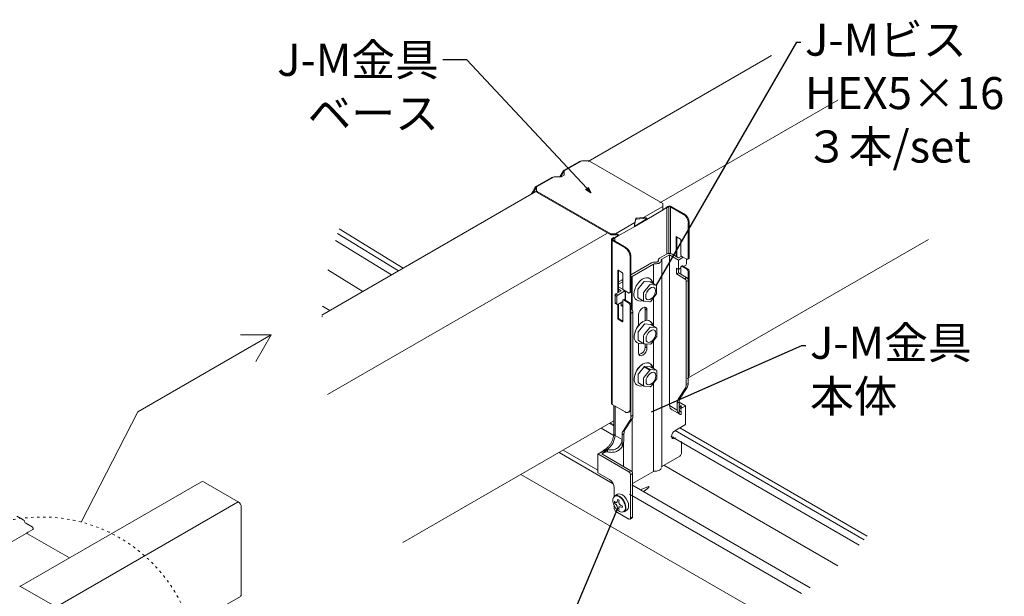
# Model space of a CAD drawing. Units: millimetres. Extents: x -4640 to 5402, y 7532 to 10228.
# Drawn here: x -1008 to -763, y 9760 to 9904 of the extents above; entities that cross this region are included whole.
import ezdxf
from ezdxf import colors
from ezdxf.entities.mleader import LeaderData, LeaderLine
from ezdxf.math import Vec2, Vec3

# ---------------------------------------------------------------- set-up
doc = ezdxf.new("R2010")
doc.units = ezdxf.units.MM
doc.linetypes.add('ACAD_ISO03W100', pattern=[30, 12, -18])
doc.layers.get('0').update_dxf_attribs({"lineweight": 18})
for name, color, linetype, lineweight in [('天井材', 7, 'Continuous', 9), ('寸法', 4, 'Continuous', 9), ('普通線', 7, 'Continuous', 15), ('製品', 7, 'Continuous', 9)]:
    doc.layers.add(name, color=color, linetype=linetype, lineweight=lineweight)
doc.styles.add('本文', font='txt', dxfattribs={"height": 2.35})

# ---------------------------------------------------------------- blocks, each defined once
blk = doc.blocks.new('_Open30')
at = {"color": 0, "linetype": 'ByBlock', "lineweight": -2}
for p, q in [((-1, 0.27), (0, 0)), ((0, 0), (-1, -0.27)), ((0, 0), (-1, 0))]:
    blk.add_line(p, q, dxfattribs=at)
blk = doc.blocks.new('_None')

msp = doc.modelspace()

# ---------------------------------------------------------------- linework, layer by layer
at = {"layer": '天井材', "color": 7, "linetype": 'Continuous', "lineweight": 15}
for p, q in [((-1007.27, 9779.11), (-1008.87, 9780.04)), ((-1006.86, 9778.47), (-1006.95, 9778.71)), ((-1005.06, 9777.32), (-1006.68, 9778.25)), ((-1006.32, 9775.81), (-1006.32, 9775.85)), ((-995.76, 9769.6), (-1006.22, 9775.63))]:
    msp.add_line(p, q, dxfattribs=at)
at = {"layer": '天井材', "color": 7, "linetype": 'Continuous', "lineweight": 15, "flags": 128}
msp.add_lwpolyline([(-1004.87, 9776.69), (-1004.87, 9776.69), (-1004.81, 9776.75), (-1004.79, 9776.86), (-1004.81, 9776.99), (-1004.87, 9777.12), (-1004.96, 9777.23), (-1005.06, 9777.32)], dxfattribs=at)
at = {"layer": '天井材', "color": 7, "linetype": 'Continuous', "lineweight": 15}
for centre, radius, start, end in [((-1007.7, 9778.44), 0.796, 20.2271, 57.362), ((-1006.44, 9778.62), 0.442, 200.2271, 237.362), ((-1006.1, 9775.82), 0.221, 182.6055, 237.3945)]:
    msp.add_arc(centre, radius, start, end, dxfattribs=at)
msp.add_open_spline([(-1041.57, 9755.5), (-1004.87, 9776.69)], degree=1, dxfattribs=at)
at = {"layer": '普通線'}
for p, q in [((-978.67, 9806.05), (-945.46, 9825.22)), ((-945.46, 9825.22), (-953.1, 9825.22)), ((-945.46, 9825.22), (-949.28, 9818.6)), ((-992.86, 9778.53), (-978.67, 9806.05))]:
    msp.add_line(p, q, dxfattribs=at)
at = {"layer": '普通線', "linetype": 'ACAD_ISO03W100', "ltscale": 0.05}
msp.add_circle((-1002.65, 9741.03), 38.76, dxfattribs=at)
at = {"layer": '製品', "linetype": 'Continuous'}
for p, q in [((-866.41, 9868.53), (-820.62, 9894.97)), ((-804.12, 9883.81), (-848.48, 9858.2)), ((-932.81, 9830.2), (-879.4, 9861.03)), ((-928.45, 9851.69), (-912.52, 9841.91)), ((-861.72, 9850.56), (-931.4, 9810.33)), ((-915.47, 9840.2), (-929.42, 9848.78)), ((-913.72, 9841.22), (-928.86, 9850.52)), ((-781.51, 9849.09), (-841.64, 9814.38)), ((-931.32, 9841.46), (-922.6, 9836.09)), ((-932.65, 9832.43), (-930.85, 9831.33)), ((-932.58, 9829.72), (-932.83, 9829.87)), ((-860.17, 9803.68), (-912.63, 9773.39)), ((-843.52, 9802.04), (-796.74, 9775.04)), ((-798.75, 9772.8), (-845.76, 9799.94)), ((-797.54, 9774.12), (-844.71, 9801.35)), ((-847.48, 9792.7), (-804.06, 9767.63)), ((-822.65, 9755.44), (-883.19, 9790.39)), ((-1008.15, 9762.45), (-962.84, 9788.6)), ((-962.29, 9788.55), (-953.66, 9783.57)), ((-855.51, 9787.8), (-811.04, 9762.14)), ((-813.12, 9760.73), (-856.04, 9785.5)), ((-953.66, 9783.57), (-999.18, 9757.28)), ((-952.89, 9782.23), (-952.89, 9760.5)), ((-953.11, 9759.99), (-995.76, 9735.37))]:
    msp.add_line(p, q, dxfattribs=at)
at = {"layer": '製品', "color": 0, "linetype": 'Continuous'}
for p, q in [((-867.97, 9868.68), (-872.33, 9866.16)), ((-872.33, 9866.35), (-868.54, 9868.54)), ((-866.45, 9868.68), (-867.97, 9868.68)), ((-866.05, 9868.58), (-847.72, 9858)), ((-873.43, 9864.68), (-872.7, 9865.95)), ((-872.49, 9865.83), (-873.16, 9864.68)), ((-872.49, 9866.06), (-872.33, 9866.35)), ((-872.49, 9866.06), (-872.33, 9866.16)), ((-872.49, 9866.06), (-872.36, 9865.99)), ((-872.33, 9865.92), (-872.49, 9865.83)), ((-872.36, 9865.99), (-872.33, 9866.01)), ((-872.33, 9866.16), (-872.33, 9865.15)), ((-874.89, 9864.68), (-879.25, 9862.16)), ((-879.25, 9862.36), (-875.47, 9864.54)), ((-873.14, 9864.68), (-874.89, 9864.68)), ((-872.33, 9865.15), (-873.14, 9864.68)), ((-880.41, 9860.62), (-879.66, 9861.93)), ((-879.45, 9861.81), (-880.16, 9860.59)), ((-879.45, 9862.05), (-879.29, 9862.34)), ((-879.45, 9862.05), (-879.25, 9862.16)), ((-879.32, 9861.97), (-879.45, 9862.05)), ((-879.25, 9861.93), (-879.45, 9861.81)), ((-879.25, 9862.01), (-879.32, 9861.97)), ((-879.29, 9862.34), (-879.25, 9862.36)), ((-879.21, 9862.38), (-879.25, 9862.36)), ((-879.25, 9862.36), (-879.25, 9862.36)), ((-879.25, 9862.16), (-879.25, 9861.29)), ((-879.25, 9861.29), (-879.25, 9861.05)), ((-879.08, 9861.05), (-860.75, 9850.47)), ((-879.08, 9860.82), (-879.08, 9861.05)), ((-860.75, 9850.24), (-879.08, 9860.82)), ((-880.26, 9860.53), (-880.41, 9860.62)), ((-847.72, 9857.32), (-852.6, 9854.51)), ((-847.63, 9856.43), (-851.74, 9854.06)), ((-847.72, 9857.27), (-847.79, 9857.23)), ((-847.72, 9857.32), (-847.72, 9858)), ((-847.72, 9857.15), (-847.72, 9857.27)), ((-846.93, 9856.93), (-847.72, 9856.48)), ((-847.72, 9856.49), (-847.72, 9856.49)), ((-847.64, 9856.44), (-846.73, 9856.96)), ((-847.64, 9856.44), (-847.63, 9856.43)), ((-846.73, 9856.95), (-847.63, 9856.43)), ((-846.48, 9857.33), (-846.93, 9857.07)), ((-846.93, 9857.07), (-846.73, 9856.95)), ((-846.93, 9857.07), (-846.93, 9856.93)), ((-846.93, 9856.93), (-846.86, 9856.89)), ((-846.73, 9856.95), (-846.28, 9857.21)), ((-846.73, 9856.96), (-846.73, 9856.95)), ((-846.73, 9856.95), (-846.73, 9845.43)), ((-846.28, 9857.21), (-846.28, 9845.54)), ((-845.87, 9857.21), (-842.61, 9855.33)), ((-845.87, 9857.21), (-845.87, 9845.53)), ((-842.41, 9855.45), (-845.67, 9857.33)), ((-852.12, 9853.93), (-854.77, 9852.41)), ((-854.75, 9852.33), (-851.75, 9854.06)), ((-851.74, 9854.06), (-854.74, 9852.33)), ((-854.7, 9853.29), (-854.46, 9854.31)), ((-854.46, 9854.07), (-854.7, 9853.06)), ((-854.46, 9854.07), (-854.46, 9854.31)), ((-854.36, 9854.36), (-852.6, 9854.51)), ((-854.36, 9854.13), (-854.36, 9854.36)), ((-852.6, 9854.27), (-854.36, 9854.13)), ((-852.5, 9854.51), (-852.4, 9854.57)), ((-852.5, 9854.27), (-852.5, 9854.51)), ((-852.18, 9854.46), (-852.5, 9854.27)), ((-852.28, 9854.5), (-851.73, 9854.28)), ((-851.95, 9854.18), (-852.12, 9854.07)), ((-851.81, 9854.1), (-852.12, 9854.07)), ((-852.12, 9853.93), (-852.12, 9854.07)), ((-852.12, 9853.93), (-851.95, 9853.95)), ((-851.95, 9854.18), (-851.81, 9854.1)), ((-851.75, 9854.06), (-851.74, 9854.06)), ((-842.41, 9855.45), (-842.61, 9855.33)), ((-854.7, 9853.29), (-859.58, 9850.47)), ((-854.74, 9852.33), (-858.86, 9849.95)), ((-854.83, 9852.49), (-854.75, 9853.08)), ((-854.83, 9852.38), (-854.81, 9852.37)), ((-854.82, 9853.18), (-854.72, 9853.23)), ((-854.77, 9852.55), (-854.82, 9852.52)), ((-854.77, 9852.55), (-854.81, 9852.37)), ((-854.79, 9852.32), (-854.77, 9852.41)), ((-854.77, 9852.55), (-854.77, 9852.41)), ((-854.72, 9853), (-854.76, 9852.97)), ((-854.75, 9852.33), (-854.74, 9852.33)), ((-854.72, 9853.23), (-854.72, 9853)), ((-841.39, 9853.22), (-841.19, 9853.33)), ((-841.39, 9853.22), (-841.39, 9844.37)), ((-841.19, 9853.33), (-841.19, 9844.49)), ((-860.75, 9850.47), (-859.58, 9850.47)), ((-860.75, 9850.24), (-860.75, 9850.47)), ((-859.58, 9850.24), (-860.75, 9850.24)), ((-860.58, 9808.14), (-860.58, 9849.05)), ((-860.41, 9849.29), (-859.96, 9849.55)), ((-857.15, 9846.94), (-860.41, 9848.82)), ((-860.41, 9807.9), (-860.41, 9848.82)), ((-859.76, 9849.43), (-860.21, 9849.17)), ((-860.21, 9848.94), (-860.21, 9849.17)), ((-860.21, 9848.94), (-856.95, 9847.06)), ((-859.96, 9849.55), (-859.76, 9849.43)), ((-859.84, 9849.48), (-859.17, 9849.86)), ((-859.77, 9849.44), (-858.87, 9849.96)), ((-859.77, 9849.44), (-859.76, 9849.43)), ((-858.86, 9849.95), (-859.76, 9849.43)), ((-859.76, 9849.43), (-859.76, 9848.68)), ((-859.5, 9850.47), (-859.43, 9850.51)), ((-859.5, 9850.23), (-859.5, 9850.47)), ((-859.23, 9850.39), (-859.5, 9850.23)), ((-859.43, 9850.51), (-859.23, 9850.39)), ((-859.33, 9850.45), (-858.83, 9850.16)), ((-859.17, 9850), (-859.06, 9850.07)), ((-858.95, 9850), (-859.17, 9850)), ((-859.17, 9849.86), (-859.17, 9850)), ((-859.17, 9849.86), (-859.03, 9849.86)), ((-859.06, 9850.3), (-858.83, 9850.16)), ((-859.06, 9850.07), (-858.95, 9850)), ((-858.87, 9849.96), (-858.86, 9849.95)), ((-844.45, 9849.71), (-844.36, 9849.76)), ((-844.45, 9844.82), (-844.45, 9849.71)), ((-844.36, 9849.76), (-843.31, 9849.15)), ((-844.24, 9849.69), (-844.24, 9844.7)), ((-843.22, 9849.01), (-843.22, 9845.2)), ((-856.95, 9847.06), (-857.15, 9846.94)), ((-855.93, 9844.82), (-855.73, 9844.94)), ((-855.93, 9835.98), (-855.93, 9844.82)), ((-855.73, 9836.1), (-855.73, 9844.94)), ((-848.89, 9843.62), (-848.89, 9843.91)), ((-848.87, 9843.77), (-848.88, 9843.81)), ((-848.88, 9843.81), (-848.88, 9843.65)), ((-848.87, 9843.77), (-848.87, 9843.67)), ((-848.55, 9844.38), (-846.81, 9845.38)), ((-846.12, 9845.22), (-848.02, 9844.12)), ((-848.02, 9844.12), (-848.02, 9792.38)), ((-843.88, 9843.93), (-846.12, 9845.22)), ((-846.12, 9807.59), (-846.12, 9845.22)), ((-845.42, 9845.38), (-843.88, 9844.49)), ((-843.88, 9844.49), (-843.12, 9844.93)), ((-842.65, 9844.63), (-843.88, 9843.93)), ((-843.88, 9841.58), (-843.88, 9843.93)), ((-843.02, 9844.84), (-841.8, 9844.14)), ((-841.84, 9842.99), (-841.84, 9844.16)), ((-841.31, 9844.23), (-841.51, 9844.11)), ((-841.19, 9844.49), (-841.39, 9844.37)), ((-858.99, 9841.32), (-858.9, 9841.36)), ((-858.99, 9835.77), (-858.99, 9841.32)), ((-858.9, 9841.36), (-857.85, 9840.75)), ((-858.78, 9841.29), (-858.78, 9835.89)), ((-855.73, 9840.24), (-850.56, 9843.22)), ((-850.11, 9842.91), (-855.43, 9839.84)), ((-850.11, 9842.91), (-850.11, 9838.05)), ((-849.57, 9843.4), (-849.52, 9843.4)), ((-844.36, 9840.45), (-844.36, 9841.86)), ((-844.36, 9841.86), (-843.88, 9841.58)), ((-843.22, 9841.95), (-843.88, 9841.58)), ((-843.88, 9841.58), (-843.88, 9840.73)), ((-843.22, 9842.23), (-843.22, 9840.35)), ((-843.16, 9842.37), (-842.96, 9842.48)), ((-843.02, 9842.35), (-842.82, 9842.47)), ((-841.8, 9841.65), (-843.02, 9842.35)), ((-842.82, 9842.47), (-841.59, 9841.76)), ((-842.04, 9842.63), (-842.57, 9842.33)), ((-841.59, 9841.76), (-841.8, 9841.65)), ((-858.78, 9838.47), (-857.98, 9838.94)), ((-857.76, 9840.61), (-857.76, 9836.8)), ((-855.58, 9839.45), (-855.58, 9831.59)), ((-855.43, 9839.84), (-855.43, 9831.46)), ((-851.2, 9839.38), (-850.91, 9839.21)), ((-843.88, 9840.73), (-844.36, 9840.45)), ((-842.33, 9839.27), (-844.36, 9840.45)), ((-843.88, 9840.73), (-841.84, 9839.55)), ((-841.84, 9839.55), (-842.33, 9839.27)), ((-841.92, 9838.57), (-841.43, 9838.85)), ((-841.43, 9838.85), (-841.43, 9813.11)), ((-841.39, 9840.94), (-841.19, 9841.06)), ((-841.39, 9840.94), (-841.39, 9815.12)), ((-841.19, 9841.06), (-841.19, 9815.24)), ((-859.47, 9835.49), (-858.13, 9836.26)), ((-857.19, 9836.24), (-858.99, 9835.2)), ((-857.76, 9838.5), (-858.78, 9837.91)), ((-858.78, 9837.2), (-857.68, 9836.57)), ((-858.13, 9836.26), (-858.78, 9836.64)), ((-857.56, 9836.45), (-856.34, 9835.74)), ((-857.15, 9833.96), (-857.15, 9836.21)), ((-853.99, 9836.48), (-853.99, 9834.61)), ((-852.49, 9838.49), (-853.89, 9836.74)), ((-851.11, 9837.69), (-852.51, 9835.94)), ((-850.88, 9838.48), (-852.29, 9838.6)), ((-849.5, 9837.68), (-850.9, 9837.8)), ((-850.88, 9838.48), (-849.5, 9837.68)), ((-850.84, 9838.47), (-849.46, 9837.67)), ((-849.31, 9837.42), (-849.31, 9835.55)), ((-841.92, 9838.57), (-841.92, 9812.83)), ((-859.68, 9835.13), (-859.19, 9834.85)), ((-859.68, 9833.25), (-859.68, 9835.13)), ((-858.99, 9835.2), (-859.47, 9835.49)), ((-859.19, 9832.97), (-859.19, 9834.85)), ((-857.76, 9833.84), (-857.76, 9828.57)), ((-857.7, 9833.97), (-857.5, 9834.09)), ((-857.56, 9833.96), (-857.36, 9834.07)), ((-856.34, 9833.25), (-857.56, 9833.96)), ((-857.36, 9834.07), (-856.14, 9833.37)), ((-857.03, 9836.15), (-857.03, 9833.89)), ((-855.85, 9835.83), (-856.05, 9835.72)), ((-855.73, 9836.1), (-855.93, 9835.98)), ((-854.02, 9833.83), (-854.31, 9833.99)), ((-852.55, 9833.68), (-853.93, 9834.48)), ((-852.61, 9835.68), (-852.61, 9833.81)), ((-849.38, 9835.37), (-850.78, 9833.62)), ((-850.11, 9834.45), (-850.11, 9827.46)), ((-859.19, 9832.97), (-859.68, 9833.25)), ((-859.13, 9832.84), (-859.62, 9833.12)), ((-857.76, 9833.56), (-858.99, 9832.85)), ((-858.99, 9829.28), (-858.99, 9832.85)), ((-858.78, 9832.97), (-858.78, 9829.4)), ((-858.13, 9832.5), (-858.13, 9833.35)), ((-857.76, 9832.71), (-858.13, 9832.5)), ((-857.76, 9832.29), (-858.13, 9832.5)), ((-856.14, 9833.37), (-856.34, 9833.25)), ((-855.93, 9832.55), (-855.73, 9832.66)), ((-855.93, 9806.73), (-855.93, 9832.55)), ((-855.73, 9806.84), (-855.73, 9832.66)), ((-855.73, 9831.68), (-855.61, 9831.61)), ((-855.61, 9831.61), (-855.73, 9831.54)), ((-851.03, 9833.52), (-852.43, 9833.64)), ((-852.18, 9831.7), (-851.7, 9831.42)), ((-852.18, 9831.7), (-852.18, 9828.81)), ((-851.7, 9831.42), (-851.7, 9828.89)), ((-858.78, 9829.4), (-858.99, 9829.28)), ((-858.9, 9829.14), (-858.7, 9829.25)), ((-857.85, 9828.53), (-858.9, 9829.14)), ((-858.7, 9829.25), (-857.76, 9828.71)), ((-855.69, 9830.62), (-855.2, 9830.9)), ((-855.69, 9830.62), (-855.69, 9804.88)), ((-855.2, 9830.9), (-855.2, 9805.17)), ((-853.81, 9827.61), (-853.81, 9830.19)), ((-857.76, 9828.57), (-857.85, 9828.53)), ((-852.41, 9827.86), (-853.81, 9826.11)), ((-851.02, 9827.06), (-852.42, 9825.31)), ((-850.8, 9827.85), (-852.2, 9827.97)), ((-851.12, 9828.75), (-850.83, 9828.58)), ((-849.42, 9827.05), (-850.82, 9827.17)), ((-850.8, 9827.85), (-849.42, 9827.05)), ((-850.76, 9827.84), (-849.38, 9827.04)), ((-849.23, 9826.79), (-849.23, 9824.92)), ((-853.91, 9825.85), (-853.91, 9823.98)), ((-852.53, 9825.05), (-852.53, 9823.18)), ((-849.3, 9824.74), (-850.7, 9823)), ((-853.94, 9823.2), (-854.23, 9823.36)), ((-852.47, 9823.05), (-853.85, 9823.85)), ((-853.81, 9820.79), (-853.81, 9823.13)), ((-850.95, 9822.89), (-852.35, 9823.01)), ((-852.18, 9823), (-852.18, 9822.29)), ((-852.18, 9822.29), (-851.7, 9822.01)), ((-851.7, 9822.96), (-851.7, 9822.01)), ((-850.11, 9823.72), (-850.11, 9816.88)), ((-852.41, 9817.27), (-853.81, 9815.53)), ((-852.41, 9817.27), (-851.02, 9816.47)), ((-850.8, 9817.27), (-852.2, 9817.39)), ((-850.82, 9816.59), (-852.2, 9817.39)), ((-851.12, 9818.17), (-850.83, 9818)), ((-849.42, 9816.47), (-850.82, 9816.59)), ((-850.8, 9817.27), (-849.42, 9816.47)), ((-850.76, 9817.25), (-849.38, 9816.45)), ((-853.91, 9815.27), (-853.91, 9813.4)), ((-852.53, 9814.47), (-852.53, 9812.6)), ((-851.02, 9816.47), (-852.42, 9814.73)), ((-849.3, 9814.16), (-850.7, 9812.41)), ((-849.23, 9816.2), (-849.23, 9814.34)), ((-841.19, 9815.24), (-841.39, 9815.12)), ((-853.94, 9812.61), (-854.23, 9812.78)), ((-852.47, 9812.47), (-853.85, 9813.27)), ((-850.95, 9812.31), (-852.35, 9812.43)), ((-850.11, 9813.14), (-850.11, 9791.18)), ((-843.91, 9809.2), (-842.17, 9811.84)), ((-841.68, 9812.13), (-843.42, 9809.48)), ((-842.17, 9811.84), (-841.68, 9812.13)), ((-841.43, 9813.11), (-841.92, 9812.83)), ((-843.42, 9809.48), (-843.91, 9809.2)), ((-857.15, 9806.02), (-860.41, 9807.9)), ((-859.97, 9800.56), (-859.97, 9807.64)), ((-859.68, 9800.16), (-859.68, 9807.48)), ((-855.73, 9806.84), (-855.93, 9806.73)), ((-844.16, 9806.47), (-846.12, 9807.59)), ((-844.16, 9808.21), (-843.67, 9808.5)), ((-844.16, 9806.47), (-844.16, 9808.21)), ((-843.67, 9808.5), (-843.67, 9806.81)), ((-843.67, 9808.46), (-842.1, 9807.56)), ((-843.08, 9807.56), (-843.67, 9807.9)), ((-843.58, 9807.2), (-843.67, 9807.23)), ((-843.67, 9807), (-843.5, 9807.09)), ((-843.67, 9806.81), (-843.67, 9805.54)), ((-843.5, 9807.09), (-843.51, 9807.13)), ((-843.36, 9807.38), (-843.08, 9807.56)), ((-842.88, 9807.11), (-843.36, 9807.38)), ((-843.35, 9806.85), (-843.35, 9806.84)), ((-843.26, 9806.89), (-842.99, 9807.05)), ((-842.1, 9807.56), (-842.88, 9807.11)), ((-842.1, 9807.56), (-842.1, 9802.86)), ((-856.09, 9806.05), (-856.29, 9805.93)), ((-855.2, 9805.17), (-855.69, 9804.88)), ((-843.54, 9805.44), (-845.42, 9806.52)), ((-843.16, 9806.31), (-843.16, 9805.73)), ((-863.13, 9801.97), (-860, 9800.16)), ((-860.17, 9802.63), (-861.07, 9803.16)), ((-860.87, 9803.27), (-860.17, 9802.87)), ((-859.97, 9802.98), (-860.17, 9802.87)), ((-857.68, 9801.25), (-855.94, 9803.9)), ((-855.45, 9804.18), (-857.19, 9801.54)), ((-855.94, 9803.9), (-855.45, 9804.18)), ((-855.43, 9804.2), (-855.43, 9791.06)), ((-842.1, 9802.86), (-844.75, 9801.33)), ((-857.93, 9799.15), (-859.68, 9800.16)), ((-857.93, 9800.27), (-857.44, 9800.55)), ((-857.93, 9799.15), (-857.93, 9800.27)), ((-857.19, 9801.54), (-857.68, 9801.25)), ((-857.44, 9800.55), (-857.44, 9798.8)), ((-845.52, 9799.62), (-845.24, 9799.73)), ((-845.24, 9799.73), (-845.12, 9799.8)), ((-844.75, 9799.45), (-845.24, 9799.73)), ((-844.75, 9799.45), (-844.63, 9799.52)), ((-857.93, 9797.31), (-857.93, 9799.15)), ((-857.53, 9798.39), (-857.53, 9792.39)), ((-843.12, 9798.65), (-843.12, 9795.68)), ((-873.64, 9795.9), (-860.14, 9788.11)), ((-863.93, 9791.52), (-872.58, 9796.51)), ((-863.93, 9795.52), (-863.51, 9795.76)), ((-863.93, 9795.52), (-856.2, 9791.05)), ((-863.93, 9795.52), (-863.93, 9790.82)), ((-863.51, 9795.76), (-863.14, 9795.97)), ((-863.14, 9795.97), (-862.67, 9795.69)), ((-862.67, 9795.69), (-862.96, 9795.52)), ((-862.96, 9795.52), (-855.71, 9791.33)), ((-862.2, 9795.97), (-862.18, 9795.98)), ((-861.73, 9796.62), (-861.65, 9796.61)), ((-861.58, 9796.6), (-861.65, 9796.61)), ((-861.58, 9796.03), (-861.58, 9796.6)), ((-843.53, 9794.98), (-848.02, 9792.38)), ((-863.93, 9790.82), (-861.08, 9789.17)), ((-855.71, 9791.33), (-856.2, 9791.05)), ((-855.79, 9790.35), (-855.3, 9790.63)), ((-855.79, 9779.53), (-855.79, 9790.35)), ((-850.11, 9791.18), (-855.3, 9788.18)), ((-855.3, 9790.63), (-855.3, 9779.81)), ((-853.14, 9786.67), (-851.36, 9787.39)), ((-851.25, 9787.19), (-852.44, 9786.27)), ((-859.86, 9787.05), (-859.86, 9784.9)), ((-859.74, 9785.08), (-859.06, 9785.48)), ((-859.86, 9782.57), (-859.86, 9781.88)), ((-859.45, 9781.18), (-856.2, 9779.29)), ((-856.75, 9781.48), (-857.43, 9781.09)), ((-855.3, 9779.81), (-855.79, 9779.53)), ((-855.42, 9779.55), (-855.91, 9779.27)), ((-1007.97, 9762.47), (-998.8, 9757.18))]:
    msp.add_line(p, q, dxfattribs=at)
at = {"layer": '製品', "color": 0, "linetype": 'Continuous', "flags": 128}
for points in [[(-872.33, 9866.35), (-872.33, 9866.35), (-872.33, 9866.31), (-872.33, 9866.25), (-872.33, 9866.16)], [(-879.25, 9862.36), (-879.25, 9862.34), (-879.25, 9862.3), (-879.25, 9862.24), (-879.25, 9862.16)], [(-847.72, 9857.27), (-847.72, 9857.29), (-847.72, 9857.31), (-847.72, 9857.32)], [(-847.72, 9856.54), (-847.72, 9856.66), (-847.72, 9856.78), (-847.72, 9856.91), (-847.72, 9857.03), (-847.72, 9857.15)], [(-848.18, 9843.83), (-848.17, 9843.66), (-848.23, 9843.5), (-848.36, 9843.34), (-848.54, 9843.21), (-848.77, 9843.1), (-849.04, 9843.03), (-849.33, 9843), (-849.62, 9843.01)], [(-849.52, 9843.4), (-849.38, 9843.4), (-849.25, 9843.41), (-849.13, 9843.44), (-849.03, 9843.49), (-848.95, 9843.55), (-848.89, 9843.62), (-848.86, 9843.7), (-848.87, 9843.77)], [(-857.98, 9838.94), (-857.87, 9838.99), (-857.76, 9839.03)], [(-854.95, 9835.41), (-854.88, 9836.09), (-854.68, 9836.8), (-854.36, 9837.5), (-853.93, 9838.15), (-853.43, 9838.71), (-852.89, 9839.14), (-852.34, 9839.42), (-851.82, 9839.52), (-851.35, 9839.45), (-851.2, 9839.38)], [(-852.02, 9834.85), (-851.95, 9835.38), (-851.74, 9835.92), (-851.41, 9836.42), (-851.01, 9836.82), (-850.59, 9837.07), (-850.19, 9837.13), (-849.86, 9837), (-849.65, 9836.7), (-849.58, 9836.26), (-849.65, 9835.74), (-849.86, 9835.19), (-850.19, 9834.69), (-850.59, 9834.29), (-851.01, 9834.04), (-851.41, 9833.98), (-851.74, 9834.11), (-851.95, 9834.41), (-852.02, 9834.85)], [(-850.84, 9838.47), (-850.86, 9838.47), (-850.88, 9838.48)], [(-849.5, 9837.68), (-849.48, 9837.67), (-849.46, 9837.67)], [(-853.81, 9830.19), (-853.73, 9830.71), (-853.5, 9831.24), (-853.16, 9831.7), (-852.75, 9832.03), (-852.35, 9832.17), (-852.01, 9832.1), (-851.78, 9831.84), (-851.7, 9831.42)], [(-852.29, 9832.17), (-852.26, 9832.12), (-852.18, 9831.7)], [(-854.87, 9824.79), (-854.8, 9825.46), (-854.6, 9826.17), (-854.28, 9826.87), (-853.85, 9827.52), (-853.35, 9828.08), (-852.81, 9828.51), (-852.26, 9828.79), (-851.74, 9828.89), (-851.27, 9828.82), (-851.12, 9828.75)], [(-851.94, 9824.22), (-851.87, 9824.75), (-851.65, 9825.29), (-851.33, 9825.8), (-850.93, 9826.19), (-850.51, 9826.44), (-850.11, 9826.5), (-849.78, 9826.37), (-849.57, 9826.07), (-849.5, 9825.63), (-849.57, 9825.11), (-849.78, 9824.56), (-850.11, 9824.06), (-850.51, 9823.66), (-850.93, 9823.41), (-851.33, 9823.35), (-851.65, 9823.48), (-851.87, 9823.78), (-851.94, 9824.22)], [(-850.76, 9827.84), (-850.78, 9827.84), (-850.8, 9827.85)], [(-849.42, 9827.05), (-849.4, 9827.05), (-849.38, 9827.04)], [(-851.7, 9822.01), (-851.78, 9821.5), (-852.01, 9820.97), (-852.35, 9820.5), (-852.75, 9820.18), (-853.16, 9820.03), (-853.5, 9820.1), (-853.73, 9820.37), (-853.81, 9820.79)], [(-854.87, 9814.2), (-854.8, 9814.87), (-854.6, 9815.58), (-854.28, 9816.29), (-853.85, 9816.94), (-853.35, 9817.5), (-852.81, 9817.93), (-852.26, 9818.21), (-851.74, 9818.31), (-851.27, 9818.24), (-851.12, 9818.17)], [(-850.76, 9817.25), (-850.78, 9817.26), (-850.8, 9817.27)], [(-851.94, 9813.64), (-851.87, 9814.16), (-851.65, 9814.71), (-851.33, 9815.21), (-850.93, 9815.61), (-850.51, 9815.86), (-850.11, 9815.92), (-849.78, 9815.79), (-849.57, 9815.49), (-849.5, 9815.05), (-849.57, 9814.52), (-849.78, 9813.98), (-850.11, 9813.47), (-850.51, 9813.08), (-850.93, 9812.83), (-851.33, 9812.77), (-851.65, 9812.9), (-851.87, 9813.2), (-851.94, 9813.64)], [(-849.42, 9816.47), (-849.4, 9816.46), (-849.38, 9816.45)], [(-841.39, 9815.12), (-841.41, 9814.86), (-841.43, 9814.78)], [(-860.17, 9802.87), (-860.13, 9802.85), (-860.09, 9802.84), (-860.05, 9802.84), (-860.02, 9802.85), (-860, 9802.88), (-859.98, 9802.9), (-859.97, 9802.94), (-859.97, 9802.96)], [(-844.75, 9801.33), (-845.06, 9801.08), (-845.33, 9800.72), (-845.5, 9800.31), (-845.57, 9799.92), (-845.5, 9799.59), (-845.33, 9799.39), (-845.06, 9799.34), (-844.75, 9799.45)], [(-848.17, 9791.99), (-848.17, 9791.93), (-848.23, 9791.76), (-848.36, 9791.61), (-848.54, 9791.47), (-848.77, 9791.37), (-849.04, 9791.3), (-849.33, 9791.26), (-849.62, 9791.27)], [(-851.23, 9787.24), (-851.23, 9787.28), (-851.25, 9787.32), (-851.28, 9787.36), (-851.31, 9787.38), (-851.34, 9787.39), (-851.36, 9787.39)], [(-851.25, 9787.19), (-851.23, 9787.21), (-851.23, 9787.24)], [(-859.73, 9785), (-859.82, 9784.95), (-860.08, 9784.66), (-860.22, 9784.22), (-860.22, 9783.67), (-860.08, 9783.07), (-859.82, 9782.47), (-859.45, 9781.92), (-859.01, 9781.47), (-858.54, 9781.16), (-858.08, 9781.02), (-857.68, 9781.05), (-857.41, 9781.21)], [(-856.96, 9782.15), (-857.03, 9782.74), (-857.24, 9783.37), (-857.57, 9783.97), (-857.99, 9784.5), (-858.46, 9784.89), (-858.95, 9785.13), (-859.4, 9785.19), (-859.74, 9785.08)], [(-857.08, 9782.13), (-857.15, 9782.71), (-857.36, 9783.32), (-857.68, 9783.9), (-858.08, 9784.41), (-858.54, 9784.79), (-859.01, 9785.02), (-859.45, 9785.08), (-859.73, 9785)], [(-856.28, 9782.54), (-856.35, 9783.14), (-856.56, 9783.76), (-856.89, 9784.36), (-857.31, 9784.89), (-857.79, 9785.29), (-858.27, 9785.52), (-858.72, 9785.58), (-859.06, 9785.48)]]:
    msp.add_lwpolyline(points, dxfattribs=at)
at = {"layer": '製品', "color": 0, "linetype": 'Continuous'}
for centre, radius, start, end in [((-866.44, 9867.84), 0.831, 61.9599, 91.1443), ((-878.96, 9861.32), 0.29, 185.6943, 245.6252), ((-878.96, 9861.08), 0.29, 185.6943, 245.6252), ((-879.61, 9860.15), 0.935, 149.7521, 164.9646), ((-847.67, 9856.49), 0.0579, 245.6914, 305.6182), ((-846.07, 9856.54), 0.885, 62.6099, 117.3902), ((-846.07, 9856.82), 0.443, 62.6094, 117.3906), ((-854.36, 9854.26), 0.104, 86.8701, 153.1245), ((-854.36, 9854.02), 0.104, 86.8701, 153.1245), ((-851.85, 9854.21), 0.177, 302.6059, 357.3947), ((-844.04, 9853.1), 2.66, 2.6055, 57.3945), ((-843.84, 9853.21), 2.66, 2.6055, 57.3945), ((-854.79, 9852.38), 0.0579, 245.6897, 305.617), ((-860.32, 9849.05), 0.251, 110.7836, 249.2162), ((-860.16, 9849.05), 0.126, 110.7828, 249.217), ((-858.96, 9850.11), 0.177, 302.6069, 357.3925), ((-844.4, 9849.72), 0.0503, 50.7976, 189.213), ((-843.4, 9849), 0.177, 2.6059, 57.3941), ((-858.58, 9844.7), 2.66, 2.6055, 57.3945), ((-858.38, 9844.82), 2.66, 2.6055, 57.3945), ((-848.35, 9843.89), 0.531, 112.1848, 188.6067), ((-847.92, 9843.87), 0.265, 112.185, 188.6065), ((-846.12, 9844.05), 1.51, 62.6095, 117.3904), ((-842.78, 9845.22), 0.443, 182.6055, 237.3944), ((-841.64, 9844.33), 0.252, 230.7968, 9.2139), ((-841.47, 9844.46), 0.284, 305.0144, 6.2977), ((-858.94, 9841.33), 0.0503, 50.7976, 189.213), ((-849.76, 9841.68), 1.73, 83.8336, 117.6104), ((-849.71, 9842.14), 0.866, 83.8336, 117.6103), ((-843.1, 9842.25), 0.126, 50.7969, 189.214), ((-842.9, 9842.35), 0.145, 54.3826, 114.3072), ((-842.28, 9843.01), 0.443, 302.6061, 357.3939), ((-842.28, 9840.9), 0.885, 2.6055, 57.3945), ((-842.07, 9841.02), 0.885, 2.6055, 57.3945), ((-857.94, 9840.6), 0.177, 2.6059, 57.3941), ((-856.07, 9839.45), 0.48, 314.6361, 12.8842), ((-855.33, 9839.59), 0.265, 112.1851, 188.607), ((-851.67, 9838.06), 1.38, 3.7724, 56.6768), ((-842.8, 9838.53), 0.885, 2.6055, 57.3945), ((-842.32, 9838.81), 0.885, 2.6055, 57.3945), ((-857.32, 9836.82), 0.443, 182.6055, 237.3944), ((-853.55, 9836.46), 0.442, 140.2279, 177.3602), ((-852.27, 9838.34), 0.263, 93.4291, 146.5655), ((-850.89, 9837.54), 0.263, 93.4291, 146.5655), ((-849.6, 9837.42), 0.288, 0, 60.0027), ((-859.24, 9835.11), 0.443, 122.6061, 177.3939), ((-858.75, 9834.83), 0.443, 122.6061, 177.3939), ((-857.64, 9833.86), 0.126, 50.7969, 189.214), ((-857.44, 9833.96), 0.145, 54.3826, 114.3072), ((-856.18, 9835.94), 0.252, 230.7968, 9.2139), ((-856.01, 9836.07), 0.284, 305.0144, 6.2977), ((-853.47, 9835.23), 1.5, 172.8908, 235.7972), ((-853.4, 9835.1), 1.42, 244.0691, 295.4923), ((-853.86, 9834.59), 0.136, 172.2102, 236.4787), ((-852.17, 9835.66), 0.442, 140.2279, 177.3602), ((-852.46, 9833.8), 0.146, 174.5329, 234.156), ((-849.6, 9835.55), 0.288, 321.2054, 0), ((-859.54, 9833.23), 0.135, 171.928, 236.7609), ((-859.07, 9832.95), 0.126, 170.7871, 309.2021), ((-856.82, 9832.51), 0.885, 2.6055, 57.3945), ((-856.61, 9832.62), 0.885, 2.6055, 57.3945), ((-856.08, 9830.86), 0.885, 2.6055, 57.3945), ((-852.4, 9833.93), 0.288, 240.0027, 264.8905), ((-851, 9833.8), 0.288, 264.8905, 321.2054), ((-858.81, 9829.29), 0.177, 182.6056, 237.3943), ((-858.61, 9829.4), 0.177, 182.6056, 237.3943), ((-856.43, 9830.6), 0.742, 1.1008, 19.1105), ((-857.81, 9828.56), 0.0503, 230.797, 9.2142), ((-850.34, 9824.71), 4.53, 121.5464, 177.8288), ((-852.19, 9827.71), 0.263, 93.429, 146.5656), ((-850.8, 9826.91), 0.263, 93.429, 146.5656), ((-851.59, 9827.43), 1.38, 3.7722, 56.6769), ((-851.58, 9827.31), 1.37, 9.1081, 52.7951), ((-849.52, 9826.79), 0.288, 0, 60.0027), ((-853.39, 9824.6), 1.5, 172.8909, 235.7971), ((-853.47, 9825.83), 0.442, 140.2278, 177.3604), ((-853.78, 9823.96), 0.136, 172.2102, 236.4787), ((-852.09, 9825.03), 0.442, 140.2278, 177.3604), ((-849.52, 9824.92), 0.288, 321.2054, 0), ((-853.32, 9824.47), 1.42, 244.0692, 295.4923), ((-854.1, 9822.19), 1.92, 281.8634, 2.9814), ((-852.38, 9823.17), 0.146, 174.5329, 234.156), ((-852.32, 9823.3), 0.288, 240.0027, 264.8905), ((-850.92, 9823.18), 0.288, 264.8905, 321.2054), ((-850.34, 9814.13), 4.53, 121.5464, 177.8288), ((-852.19, 9817.13), 0.263, 93.4297, 146.5649), ((-850.8, 9816.33), 0.263, 93.4297, 146.5649), ((-851.59, 9816.85), 1.38, 3.7724, 56.6768), ((-851.58, 9816.73), 1.37, 9.1081, 52.7951), ((-853.39, 9814.02), 1.5, 172.891, 235.7969), ((-853.47, 9815.25), 0.442, 140.2279, 177.3602), ((-852.09, 9814.45), 0.442, 140.2279, 177.3602), ((-849.52, 9816.2), 0.288, 0, 60.0027), ((-849.52, 9814.34), 0.288, 321.2054, 0), ((-842.12, 9815.16), 0.931, 317.2448, 4.5451), ((-853.32, 9813.89), 1.42, 244.0691, 295.4924), ((-853.77, 9813.38), 0.138, 172.6263, 236.0627), ((-852.38, 9812.59), 0.146, 174.5333, 234.1556), ((-852.32, 9812.72), 0.288, 240.0027, 264.8905), ((-850.92, 9812.59), 0.288, 264.8905, 321.2054), ((-843.72, 9812.76), 1.8, 329.2175, 2.1496), ((-843.23, 9813.05), 1.8, 329.2175, 2.1496), ((-842.36, 9808.28), 1.8, 149.2175, 182.1496), ((-841.87, 9808.56), 1.8, 149.2175, 182.1496), ((-860.29, 9808.16), 0.29, 185.6941, 245.6253), ((-856.57, 9806.75), 0.85, 304.9461, 6.3661), ((-844.61, 9807.81), 1.52, 188.0321, 237.9928), ((-843.38, 9807.95), 0.979, 293.0374, 300.1187), ((-856.68, 9806.6), 0.755, 230.7968, 9.214), ((-857.48, 9804.82), 1.8, 329.2175, 2.1496), ((-857, 9805.1), 1.8, 329.2175, 2.1496), ((-842.5, 9806.75), 1.68, 189.873, 225.973), ((-859.98, 9802.93), 0.348, 237.3512, 272.3402), ((-864.26, 9800.38), 4.59, 304.786, 357.2469), ((-859.48, 9800.61), 0.492, 185.6947, 245.6258), ((-856.13, 9800.33), 1.8, 149.2175, 182.1496), ((-855.64, 9800.62), 1.8, 149.2175, 182.1496), ((-862.91, 9799.78), 5.56, 333.7068, 349.8921), ((-863.34, 9796.84), 1.34, 300.4567, 313.7298), ((-862.8, 9795.46), 0.809, 40.3746, 57.3852), ((-844.01, 9795.72), 0.885, 302.6056, 357.3947), ((-847.86, 9792.08), 0.346, 117.2324, 152.1467), ((-856.67, 9790.31), 0.885, 2.6056, 57.3944), ((-856.18, 9790.59), 0.885, 2.6056, 57.3944), ((-849.71, 9790.41), 0.866, 83.8336, 117.6103), ((-862.51, 9786.93), 2.66, 2.6054, 57.3946), ((-858.52, 9783.5), 1.32, 170.8348, 189.1652), ((-856.72, 9787.29), 4.74, 229.0058, 233.639), ((-857.13, 9786), 3.83, 225.1261, 231.1466), ((-853.15, 9782.88), 6.02, 167.5938, 172.0426), ((-855.33, 9782.89), 3.83, 188.8565, 194.8747), ((-859.5, 9782.94), 1.32, 50.8354, 69.17), ((-849.58, 9782.61), 9.19, 171.5561, 174.5361), ((-854.49, 9791.12), 9.18, 245.4653, 248.4468), ((-856.05, 9787.9), 6.02, 247.9592, 252.4099), ((-859.17, 9782.37), 1.32, 350.8348, 9.1652), ((-857.4, 9782.41), 1.13, 304.8226, 6.4896), ((-858.98, 9781.92), 0.885, 182.6056, 237.3943), ((-858.19, 9782.94), 1.32, 230.8369, 249.1685), ((-854.01, 9782.6), 4.74, 186.3648, 190.9959), ((-858.08, 9782.02), 1.13, 304.8226, 6.4896), ((-858.24, 9782.02), 1.16, 315.5191, 5.382), ((-855.59, 9779.78), 0.287, 305.4266, 5.8855), ((-856.04, 9779.49), 0.252, 230.7972, 9.2138), ((-1008.16, 9762.1), 0.416, 61.9599, 91.1443)]:
    msp.add_arc(centre, radius, start, end, dxfattribs=at)
at = {"layer": '製品', "linetype": 'Continuous'}
for centre, radius, start, end in [((-962.62, 9788.1), 0.55, 54.3824, 114.3071), ((-954.57, 9782.15), 1.68, 2.6055, 57.3945), ((-953.41, 9760.43), 0.525, 304.0564, 7.2558)]:
    msp.add_arc(centre, radius, start, end, dxfattribs=at)
at = {"layer": '製品', "color": 0, "linetype": 'Continuous', "extrusion": (0, 0, -1)}
for centre, major_axis, ratio, start_param, end_param in [((-867.97, 9868.21), (-0.815, 0), 0.577382, 0.722734, 1.570796), ((-872.29, 9865.71), (0.407, 0.705), 0.577335, 4.712348, 5.435083), ((-872.29, 9865.71), (0.204, 0.353), 0.577335, 4.712348, 5.235947), ((-874.89, 9864.21), (-0.815, 0), 0.577382, 0.722734, 1.570796), ((-879.25, 9861.69), (0.407, 0.705), 0.577335, 4.712348, 5.435083), ((-879.25, 9861.69), (0.204, 0.353), 0.577335, 4.712348, 5.235947), ((-879.25, 9861.69), (0.407, 0.705), 0.577335, 5.497747, 5.56041), ((-848.23, 9856.56), (0.407, 0.705), 0.577335, 0.100127, 0.31813), ((-852.6, 9854.04), (-0.946, -0.102), 0.491952, 1.623551, 1.723719), ((-852.6, 9854.04), (-0.473, -0.051), 0.491952, 1.623551, 1.824909), ((-851.91, 9854.43), (-0.676, 0.272), 0.117908, 5.244607, 5.489838), ((-852.6, 9854.04), (-0.946, -0.102), 0.491952, 1.96895, 2.859378), ((-851.81, 9854.19), (-0.142, -0.02), 0.651026, 3.233788, 4.804585), ((-851.81, 9854.19), (-0.142, -0.02), 0.651026, 2.308764, 2.534458), ((-854.7, 9852.82), (0.102, 0.721), 0.117999, 4.169847, 5.060274), ((-854.81, 9852.46), (0.013, 0.125), 0.119323, 4.679157, 4.904852), ((-854.81, 9852.46), (0.013, 0.125), 0.119323, 3.194348, 3.979827), ((-855.39, 9852.42), (0.561, 0.769), 0.491911, 0.04738, 0.292611), ((-854.81, 9852.46), (0.013, 0.125), 0.119323, 2.409031, 2.85592), ((-854.7, 9852.82), (0.102, 0.721), 0.117999, 5.305505, 5.405673), ((-854.7, 9852.82), (0.051, 0.361), 0.117999, 5.204315, 5.405673), ((-859.58, 9850), (-0.815, 0), 0.577382, 1.570796, 1.670964), ((-859.58, 9850), (-0.407, 0), 0.577382, 1.570796, 1.772154), ((-859.07, 9850.3), (-0.576, 0.333), 0.00007, 0.885525, 1.103528), ((-859.58, 9850), (-0.815, 0), 0.577382, 1.888967, 2.840819), ((-859.07, 9850.3), (-0.288, 0.166), 0.00007, 0.986715, 1.604507), ((-858.95, 9850.1), (-0.163, 0), 0.577382, 3.141593, 4.712389), ((-858.95, 9850.1), (-0.163, 0), 0.577382, 2.356194, 2.639461)]:
    msp.add_ellipse(centre, major_axis=major_axis, ratio=ratio, start_param=start_param, end_param=end_param, dxfattribs=at)
at = {"layer": '製品', "color": 0, "linetype": 'Continuous'}
for points, knots in [([(-847.72, 9856.49), (-847.72, 9856.49), (-847.72, 9856.5), (-847.72, 9856.52), (-847.72, 9856.54), (-847.72, 9856.54)], [0, 0, 0, 0, 0.198238, 0.857275, 1, 1, 1, 1]), ([(-847.63, 9856.43), (-847.64, 9856.43), (-847.66, 9856.42), (-847.68, 9856.42), (-847.7, 9856.44), (-847.71, 9856.46), (-847.72, 9856.48), (-847.72, 9856.49)], [0, 0, 0, 0, 0.213741, 0.427516, 0.640885, 0.852788, 1, 1, 1, 1]), ([(-851.95, 9854.18), (-851.94, 9854.18), (-851.92, 9854.2), (-851.9, 9854.23), (-851.88, 9854.26), (-851.88, 9854.3), (-851.88, 9854.33), (-851.89, 9854.34), (-851.89, 9854.34)], [0, 0, 0, 0, 0.191799, 0.383627, 0.574103, 0.759499, 0.9439, 1, 1, 1, 1]), ([(-851.67, 9854.2), (-851.67, 9854.2), (-851.67, 9854.18), (-851.67, 9854.15), (-851.69, 9854.12), (-851.71, 9854.09), (-851.73, 9854.07), (-851.74, 9854.06), (-851.74, 9854.06)], [0, 0, 0, 0, 0.0785162, 0.2983381, 0.5110598, 0.7225233, 0.9354247, 1, 1, 1, 1]), ([(-851.7, 9854.26), (-851.7, 9854.26), (-851.69, 9854.25), (-851.68, 9854.23), (-851.67, 9854.21), (-851.67, 9854.2)], [0, 0, 0, 0, 0.175171, 0.671423, 1, 1, 1, 1]), ([(-854.83, 9852.38), (-854.83, 9852.38), (-854.84, 9852.4), (-854.84, 9852.42), (-854.83, 9852.45), (-854.83, 9852.46)], [0, 0, 0, 0, 0.142128, 0.614614, 1, 1, 1, 1]), ([(-854.74, 9852.33), (-854.75, 9852.32), (-854.77, 9852.31), (-854.8, 9852.32), (-854.82, 9852.33), (-854.83, 9852.35), (-854.83, 9852.37), (-854.83, 9852.38)], [0, 0, 0, 0, 0.2137437, 0.4275012, 0.6408887, 0.8527863, 1, 1, 1, 1]), ([(-859.06, 9850.07), (-859.05, 9850.08), (-859.03, 9850.09), (-859.01, 9850.12), (-858.99, 9850.15), (-858.99, 9850.19), (-859, 9850.23), (-859.02, 9850.26), (-859.04, 9850.28), (-859.05, 9850.29), (-859.06, 9850.3)], [0, 0, 0, 0, 0.134024, 0.268069, 0.401179, 0.530724, 0.659579, 0.797984, 0.958032, 1, 1, 1, 1]), ([(-858.78, 9850.1), (-858.78, 9850.09), (-858.78, 9850.07), (-858.79, 9850.03), (-858.81, 9850), (-858.83, 9849.97), (-858.85, 9849.96), (-858.86, 9849.95)], [0, 0, 0, 0, 0.169227, 0.385514, 0.597102, 0.809096, 1, 1, 1, 1]), ([(-858.8, 9850.14), (-858.8, 9850.14), (-858.79, 9850.13), (-858.79, 9850.12), (-858.78, 9850.1), (-858.78, 9850.1)], [0, 0, 0, 0, 0.130509, 0.826966, 1, 1, 1, 1]), ([(-843.67, 9806.81), (-843.62, 9806.63), (-843.52, 9806.25), (-843.3, 9806.06), (-843.16, 9806.11), (-843.17, 9806.27), (-843.18, 9806.31)], [0, 0, 0, 0, 0.299211, 0.598885, 0.887737, 1, 1, 1, 1]), ([(-843.62, 9807.27), (-843.59, 9807.28), (-843.52, 9807.29), (-843.42, 9807.35), (-843.36, 9807.38)], [0, 0, 0, 0, 0.407323, 1, 1, 1, 1]), ([(-843.58, 9807.2), (-843.56, 9807.19), (-843.53, 9807.17), (-843.52, 9807.14), (-843.51, 9807.13)], [0, 0, 0, 0, 0.6146624, 1, 1, 1, 1]), ([(-843.5, 9807.09), (-843.49, 9807.08), (-843.49, 9807.07), (-843.48, 9807.06), (-843.47, 9807.05)], [0, 0, 0, 0, 0.485264, 1, 1, 1, 1]), ([(-843.19, 9806.51), (-843.19, 9806.51), (-843.2, 9806.63), (-843.33, 9806.85), (-843.46, 9807.04), (-843.47, 9807.05)], [0, 0, 0, 0, 0.002839, 0.940143, 1, 1, 1, 1]), ([(-842.99, 9807.05), (-843.04, 9807.06), (-843.15, 9807.06), (-843.26, 9807.06), (-843.38, 9807.07), (-843.42, 9807.07), (-843.46, 9807.07)], [0, 0, 0, 0, 0.229244, 0.58247, 0.618905, 1, 1, 1, 1]), ([(-843.35, 9806.84), (-843.35, 9806.84), (-843.35, 9806.84), (-843.35, 9806.84), (-843.35, 9806.84), (-843.34, 9806.85), (-843.31, 9806.86), (-843.28, 9806.88), (-843.26, 9806.89)], [0, 0, 0, 0, 0.000803, 0.004679, 0.005079, 0.03933, 0.389161, 1, 1, 1, 1]), ([(-843.21, 9805.73), (-843.2, 9805.64), (-843.17, 9805.39), (-843.41, 9805.33), (-843.6, 9805.48), (-843.67, 9805.54)], [0, 0, 0, 0, 0.243175, 0.707021, 1, 1, 1, 1]), ([(-862.31, 9796.56), (-862.2, 9796.63), (-861.93, 9796.78), (-861.49, 9797.17), (-861.04, 9797.69), (-860.64, 9798.3), (-860.31, 9798.95), (-860.09, 9799.61), (-859.98, 9800.16), (-859.97, 9800.45), (-859.97, 9800.56)], [0, 0, 0, 0, 0.1052, 0.237528, 0.372032, 0.508205, 0.645048, 0.781288, 0.915682, 1, 1, 1, 1]), ([(-861.58, 9796.6), (-861.21, 9796.55), (-860.53, 9796.45), (-859.5, 9796.69), (-858.7, 9797.23), (-858.17, 9797.98), (-857.95, 9798.64), (-857.93, 9799.02), (-857.93, 9799.15)], [0, 0, 0, 0, 0.211648, 0.395783, 0.580833, 0.746182, 0.912399, 1, 1, 1, 1]), ([(-857.93, 9797.31), (-858.14, 9797.04), (-858.58, 9796.51), (-859.53, 9796.03), (-860.57, 9795.87), (-861.24, 9795.98), (-861.58, 9796.03)], [0, 0, 0, 0, 0.2492, 0.498753, 0.742779, 1, 1, 1, 1]), ([(-863.14, 9795.97), (-863.05, 9796.02), (-862.87, 9796.13), (-862.59, 9796.37), (-862.33, 9796.56), (-862.09, 9796.65), (-861.95, 9796.64), (-861.88, 9796.63)], [0, 0, 0, 0, 0.226532, 0.453744, 0.661134, 0.842691, 1, 1, 1, 1]), ([(-862.36, 9796.14), (-862.38, 9796.13), (-862.41, 9796.09), (-862.44, 9796.01), (-862.44, 9795.94), (-862.43, 9795.89), (-862.42, 9795.88), (-862.42, 9795.87)], [0, 0, 0, 0, 0.157584, 0.452368, 0.752327, 0.968172, 1, 1, 1, 1]), ([(-862.42, 9795.87), (-862.4, 9795.89), (-862.35, 9795.93), (-862.28, 9795.95), (-862.23, 9795.97), (-862.2, 9795.97)], [0, 0, 0, 0, 0.281384, 0.63839, 1, 1, 1, 1]), ([(-861.88, 9796.63), (-861.9, 9796.62), (-861.97, 9796.54), (-862.11, 9796.41), (-862.26, 9796.26), (-862.34, 9796.17), (-862.36, 9796.14), (-862.36, 9796.14)], [0, 0, 0, 0, 0.092629, 0.518593, 0.837277, 0.982435, 1, 1, 1, 1]), ([(-862.18, 9795.98), (-862.18, 9795.98), (-862.12, 9796.08), (-861.98, 9796.25), (-861.83, 9796.45), (-861.76, 9796.57), (-861.73, 9796.62)], [0, 0, 0, 0, 0.0145835, 0.4090491, 0.7849239, 1, 1, 1, 1]), ([(-862.18, 9795.98), (-862.14, 9796), (-862.04, 9796.03), (-861.86, 9796.06), (-861.7, 9796.05), (-861.61, 9796.04), (-861.58, 9796.03)], [0, 0, 0, 0, 0.259338, 0.555528, 0.851427, 1, 1, 1, 1]), ([(-861.73, 9796.62), (-861.76, 9796.62), (-861.82, 9796.62), (-861.86, 9796.63), (-861.88, 9796.63)], [0, 0, 0, 0, 0.554433, 1, 1, 1, 1]), ([(-859.53, 9783.47), (-859.49, 9783.45), (-859.4, 9783.4), (-859.29, 9783.41), (-859.19, 9783.49), (-859.13, 9783.6), (-859.12, 9783.68), (-859.11, 9783.72)], [0, 0, 0, 0, 0.220249, 0.4407425, 0.6581372, 0.8745875, 1, 1, 1, 1]), ([(-859.11, 9782.3), (-859.12, 9782.36), (-859.15, 9782.47), (-859.23, 9782.65), (-859.34, 9782.82), (-859.44, 9782.95), (-859.5, 9783), (-859.53, 9783.02)], [0, 0, 0, 0, 0.22025, 0.440745, 0.65814, 0.874588, 1, 1, 1, 1]), ([(-858.72, 9783.49), (-858.72, 9783.43), (-858.72, 9783.31), (-858.65, 9783.11), (-858.54, 9782.94), (-858.42, 9782.83), (-858.34, 9782.79), (-858.31, 9782.77)], [0, 0, 0, 0, 0.22025, 0.440744, 0.658138, 0.874588, 1, 1, 1, 1]), ([(-858.31, 9782.32), (-858.36, 9782.34), (-858.47, 9782.37), (-858.6, 9782.35), (-858.69, 9782.28), (-858.73, 9782.18), (-858.72, 9782.11), (-858.72, 9782.08)], [0, 0, 0, 0, 0.220251, 0.440745, 0.658141, 0.874592, 1, 1, 1, 1])]:
    msp.add_open_spline(points, degree=3, knots=knots, dxfattribs=at)

# ---------------------------------------------------------------- leaders
at = {"layer": '寸法'}
ml = msp.add_multileader_mtext('Standard', dxfattribs=at)
ml.set_content('J-Mビス\\PHEX5×16\\P３本/set', color=256, style='本文')
ml.set_leader_properties()
ml.set_arrow_properties(name='NONE')
ml.build(insert=Vec2(0, 0))
ml.multileader.update_dxf_attribs({"dogleg_length": 1, "arrow_head_size": 1.5})
ctx = ml.context
ctx.base_point, ctx.char_height, ctx.arrow_head_size, ctx.landing_gap_size, ctx.plane_origin = Vec3(-813.29, 9898.28), 8, 1.5, 1, Vec3(-903.07, 9887.61)
notes = []
notes.append((ctx, [(1, (1, 1, 0), (-814.29, 9898.28), (1, 0), 1, [(0, [(-849.35, 9837.67)], 0, [])])]))
ctx.mtext.insert, ctx.mtext.flow_direction = Vec3(-812.29, 9902.92), 5
ml = msp.add_multileader_mtext('Standard', dxfattribs=at)
ml.set_content('J-M金具\\Pベース', color=256, style='本文')
ml.set_leader_properties()
ml.set_arrow_properties(name='OPEN30')
ml.build(insert=Vec2(0, 0))
ml.multileader.update_dxf_attribs({"dogleg_length": 1.5, "arrow_head_size": 1.5})
ctx = ml.context
ctx.base_point, ctx.char_height, ctx.arrow_head_size, ctx.landing_gap_size, ctx.plane_origin = Vec3(-944.95, 9893.89), 8, 1.5, 1, Vec3(-865.7, 9860.74)
ctx.text_align_type = 2
notes.append((ctx, [(1, (1, 1, 0), (-896.63, 9893.89), (-1, 0), 6, [(0, [(-865.7, 9860.74)], 0, [])])]))
ctx.mtext.insert, ctx.mtext.alignment, ctx.mtext.flow_direction = Vec3(-903.63, 9897.89), 3, 5
ml = msp.add_multileader_mtext('Standard', dxfattribs=at)
ml.set_content('J-M金具\\P本体', color=256, style='本文')
ml.set_leader_properties()
ml.set_arrow_properties(name='NONE')
ml.build(insert=Vec2(0, 0))
ml.multileader.update_dxf_attribs({"dogleg_length": 1, "arrow_head_size": 1.5})
ctx = ml.context
ctx.base_point, ctx.char_height, ctx.arrow_head_size, ctx.landing_gap_size, ctx.plane_origin = Vec3(-812.04, 9822.63), 8, 1.5, 1, Vec3(-850.59, 9816.38)
notes.append((ctx, [(1, (1, 1, 0), (-813.04, 9822.63), (1, 0), 1, [(0, [(-850.59, 9806.08)], 0, [])])]))
ctx.mtext.insert, ctx.mtext.flow_direction = Vec3(-811.04, 9827.27), 5
ml = msp.add_multileader_mtext('Standard', dxfattribs=at)
ml.set_content('J-Mビス\\PPAN4×16 2本/set', color=256, style='本文')
ml.set_leader_properties()
ml.set_arrow_properties(name='NONE')
ml.build(insert=Vec2(0, 0))
ml.multileader.update_dxf_attribs({"dogleg_length": 1, "arrow_head_size": 1.5})
ctx = ml.context
ctx.base_point, ctx.char_height, ctx.arrow_head_size, ctx.landing_gap_size, ctx.plane_origin = Vec3(-874.95, 9741.83), 8, 1.5, 1, Vec3(-860.01, 9782)
notes.append((ctx, [(0, (1, 1, 0), (-875.95, 9741.83), (1, 0), 1, [(0, [(-859.03, 9781.91)], 0, [])])]))
ctx.mtext.insert, ctx.mtext.flow_direction = Vec3(-873.95, 9746.47), 5
for ctx, leaders in notes:
    for number, flags, end, landing, length, lines in leaders:
        leader = LeaderData()
        leader.index, (leader.has_last_leader_line, leader.has_dogleg_vector, leader.attachment_direction) = number, flags
        leader.last_leader_point, leader.dogleg_vector, leader.dogleg_length = Vec3(end), Vec3(landing), length
        for number, points, colour, breaks in lines:
            line = LeaderLine()
            line.index, line.vertices, line.color, line.breaks = number, Vec3.list(points), colors.encode_raw_color(colour), breaks
            leader.lines.append(line)
        ctx.leaders.append(leader)

doc.saveas('drawing.dxf')
